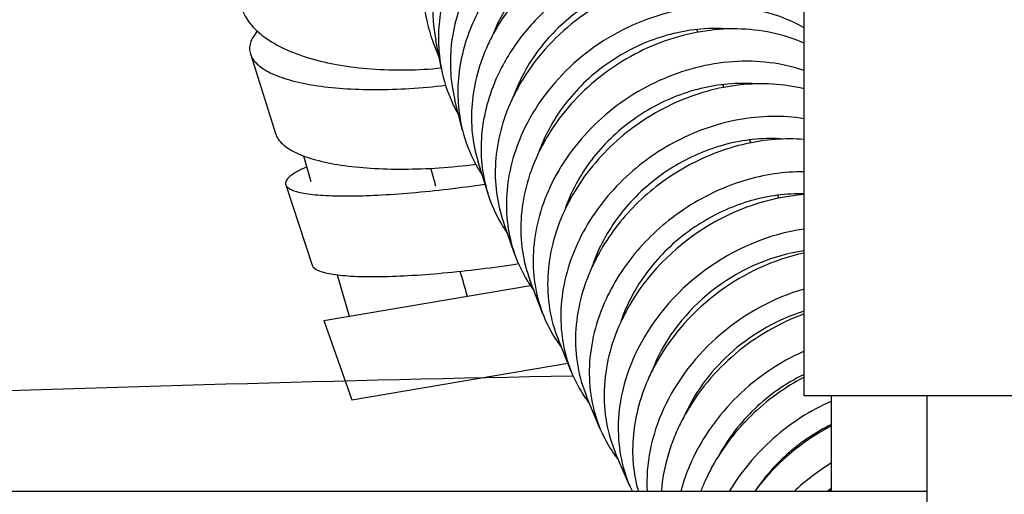
# Model space of a CAD drawing. Units: millimetres. Extents: x 86 to 1198, y -1252 to 1184.
# Drawn here: x 189 to 225, y -602 to -584 of the extents above; entities that cross this region are included whole.
import ezdxf

# ---------------------------------------------------------------- set-up
doc = ezdxf.new("R2010")
doc.units = ezdxf.units.MM
doc.header["$LTSCALE"] = 54.820741
for name, color, linetype in [('1109471-PART8_A', 7, 'CONTINUOUS'), ('1196607_A', 7, 'CONTINUOUS'), ('1196608_A', 7, 'CONTINUOUS'), ('1196622_A', 7, 'CONTINUOUS'), ('3010490--_A', 7, 'CONTINUOUS'), ('BREP_10', 7, 'CONTINUOUS'), ('BREP_115', 7, 'CONTINUOUS'), ('BREP_116', 7, 'CONTINUOUS'), ('BREP_117', 7, 'CONTINUOUS'), ('BREP_118', 7, 'CONTINUOUS'), ('BREP_119', 7, 'CONTINUOUS'), ('BREP_120', 7, 'CONTINUOUS'), ('BREP_121', 7, 'CONTINUOUS'), ('BREP_122', 7, 'CONTINUOUS'), ('BREP_123', 7, 'CONTINUOUS'), ('BREP_124', 7, 'CONTINUOUS'), ('BREP_125', 7, 'CONTINUOUS'), ('BREP_126', 7, 'CONTINUOUS'), ('BREP_127', 7, 'CONTINUOUS'), ('BREP_128', 7, 'CONTINUOUS'), ('BREP_51', 7, 'CONTINUOUS'), ('BREP_52', 7, 'CONTINUOUS'), ('BREP_53', 7, 'CONTINUOUS'), ('BREP_54', 7, 'CONTINUOUS')]:
    doc.layers.add(name, color=color, linetype=linetype)

msp = doc.modelspace()

# ---------------------------------------------------------------- linework, layer by layer
at = {"layer": '1109471-PART8_A', "color": 7, "linetype": 'Continuous'}
msp.add_line((222.063, -601.586), (183.563, -601.586), dxfattribs=at)
at = {"layer": '1196607_A', "color": 7, "linetype": 'Continuous'}
msp.add_line((218.563, -601.586), (218.563, -598.086), dxfattribs=at)
at = {"layer": '1196608_A', "color": 7, "linetype": 'Continuous'}
msp.add_line((222.063, -606.577), (222.063, -598.086), dxfattribs=at)
at = {"layer": '1196622_A', "color": 7, "linetype": 'Continuous'}
for p, q in [((217.563, -598.086), (217.563, -563.586)), ((242.563, -598.086), (217.563, -598.086))]:
    msp.add_line(p, q, dxfattribs=at)
at = {"layer": '3010490--_A', "color": 6, "linetype": 'Continuous'}
msp.add_open_spline([(174.686, -598.419), (177.72, -598.295), (189.199, -597.85), (200.682, -597.515), (209.131, -597.357)], degree=3, knots=[0, 0, 0, 0, 0.264365, 1, 1, 1, 1], dxfattribs=at)
at = {"layer": 'BREP_10', "color": 9, "linetype": 'Continuous'}
for p, q in [((213.637, -584.713), (213.683, -584.813)), ((214.583, -586.724), (214.633, -586.827)), ((215.573, -588.743), (215.626, -588.849)), ((216.596, -590.767), (216.648, -590.87)), ((206.161, -597.417), (206.149, -597.375))]:
    msp.add_line(p, q, dxfattribs=at)
at = {"layer": 'BREP_10', "color": 7, "linetype": 'Continuous'}
for p, q in [((199.299, -589.328), (199.559, -590.267)), ((200.518, -593.669), (200.955, -595.182))]:
    msp.add_line(p, q, dxfattribs=at)
at = {"layer": 'BREP_10', "color": 9, "linetype": 'Continuous'}
msp.add_arc((454.847, -521.28), 260.082, 196.13129, 196.33958, dxfattribs=at)
msp.add_open_spline([(204.128, -590.446), (204.066, -590.224), (204.004, -590.002), (203.943, -589.78)], degree=3, dxfattribs=at)
at = {"layer": 'BREP_115', "color": 7, "linetype": 'Continuous'}
msp.add_line((203.792, -584.352), (203.6, -583.371), dxfattribs=at)
for centre, radius, start, end in [((209.407, -583.25), 5.722, 191.1102, 199.423), ((209.355, -583.266), 5.667, 199.4403, 200.195), ((209.335, -583.274), 5.646, 200.1942, 205.5012)]:
    msp.add_arc(centre, radius, start, end, dxfattribs=at)
at = {"layer": 'BREP_116', "color": 7, "linetype": 'Continuous'}
msp.add_line((204.327, -586.147), (204.124, -585.114), dxfattribs=at)
for centre, radius, start, end in [((209.818, -585.069), 5.596, 191.1085, 203.9459), ((209.759, -585.091), 5.534, 203.985, 209.8154)]:
    msp.add_arc(centre, radius, start, end, dxfattribs=at)
for points, knots in [([(204.601, -581.361), (204.332, -581.953), (203.966, -583.198), (204.003, -584.499), (204.124, -585.114)], [0, 0, 0, 0, 0.509275, 1, 1, 1, 1]), ([(204.804, -582.394), (204.535, -582.986), (204.169, -584.231), (204.206, -585.532), (204.327, -586.147)], [0, 0, 0, 0, 0.509276, 1, 1, 1, 1])]:
    msp.add_open_spline(points, degree=3, knots=knots, dxfattribs=at)
at = {"layer": 'BREP_117', "color": 7, "linetype": 'Continuous'}
msp.add_line((205.095, -588.382), (204.821, -587.287), dxfattribs=at)
for centre, radius, start, end in [((211.744, -587.096), 5.96, 155.3728, 158.5462), ((210.34, -587.071), 5.406, 194.0323, 207.8467), ((210.29, -587.093), 5.352, 207.8855, 213.206)]:
    msp.add_arc(centre, radius, start, end, dxfattribs=at)
for points, knots in [([(217.564, -582.235), (217.234, -581.791), (216.42, -580.992), (214.885, -580.194), (213.137, -579.831), (211.297, -579.924), (209.487, -580.466), (207.833, -581.424), (206.455, -582.736), (205.779, -583.807), (205.521, -584.369)], [0, 0, 0, 0, 0.114557, 0.23196, 0.353644, 0.47984, 0.60962, 0.741137, 0.872031, 1, 1, 1, 1]), ([(212.999, -580.728), (212.334, -580.673), (210.958, -580.782), (209.029, -581.549), (207.393, -582.843), (206.608, -583.997), (206.326, -584.612)], [0, 0, 0, 0, 0.244931, 0.497583, 0.751671, 1, 1, 1, 1]), ([(205.247, -583.274), (204.956, -583.908), (204.572, -585.246), (204.659, -586.64), (204.821, -587.287)], [0, 0, 0, 0, 0.511316, 1, 1, 1, 1]), ([(205.521, -584.369), (205.23, -585.003), (204.846, -586.34), (204.933, -587.735), (205.095, -588.382)], [0, 0, 0, 0, 0.511317, 1, 1, 1, 1])]:
    msp.add_open_spline(points, degree=3, knots=knots, dxfattribs=at)
at = {"layer": 'BREP_118', "color": 7, "linetype": 'Continuous'}
msp.add_line((206.016, -590.68), (205.665, -589.541), dxfattribs=at)
for centre, radius, start, end in [((212.664, -588.334), 7.316, 148.3523, 150.6355), ((212.504, -588.246), 7.133, 150.6236, 155.2818), ((212.61, -589.136), 5.986, 155.2851, 160.255), ((211.024, -589.141), 5.24, 197.0835, 210.3941), ((210.976, -589.165), 5.186, 210.4279, 211.6673), ((210.983, -589.161), 5.194, 211.6688, 215.0873)]:
    msp.add_arc(centre, radius, start, end, dxfattribs=at)
for points, knots in [([(217.564, -582.5), (217.226, -582.148), (216.436, -581.526), (215.031, -580.926), (213.473, -580.674), (211.847, -580.783), (210.239, -581.246), (208.738, -582.042), (207.43, -583.129), (206.729, -584.021), (206.437, -584.496)], [0, 0, 0, 0, 0.113713, 0.230637, 0.351871, 0.477556, 0.606923, 0.738466, 0.870194, 1, 1, 1, 1]), ([(217.563, -583.305), (217.183, -582.974), (216.308, -582.408), (214.801, -581.923), (213.165, -581.811), (211.495, -582.076), (209.885, -582.706), (208.428, -583.668), (207.215, -584.908), (206.611, -585.89), (206.375, -586.402)], [0, 0, 0, 0, 0.114066, 0.231912, 0.354322, 0.481054, 0.610956, 0.742191, 0.87257, 1, 1, 1, 1]), ([(213.866, -582.7), (213.202, -582.647), (211.823, -582.764), (209.891, -583.545), (208.248, -584.852), (207.457, -586.014), (207.173, -586.633)], [0, 0, 0, 0, 0.243618, 0.496243, 0.751054, 1, 1, 1, 1]), ([(206.025, -585.263), (205.713, -585.942), (205.409, -587.038), (205.42, -588.503), (205.562, -589.205), (205.665, -589.541)], [0, 0, 0, 0, 0.51236, 0.759049, 1, 1, 1, 1]), ([(206.375, -586.402), (206.063, -587.081), (205.759, -588.177), (205.771, -589.641), (205.912, -590.344), (206.016, -590.68)], [0, 0, 0, 0, 0.51236, 0.759049, 1, 1, 1, 1])]:
    msp.add_open_spline(points, degree=3, knots=knots, dxfattribs=at)
at = {"layer": 'BREP_119', "color": 7, "linetype": 'Continuous'}
msp.add_line((207, -592.906), (206.592, -591.741), dxfattribs=at)
for centre, radius, start, end in [((213.614, -590.39), 7.404, 148.4025, 150.6589), ((213.445, -590.296), 7.211, 150.6465, 155.2532), ((213.586, -591.195), 6.045, 155.2611, 160.8369), ((211.836, -591.214), 5.123, 199.2902, 211.6165), ((211.79, -591.239), 5.071, 211.6463, 212.1663), ((211.799, -591.233), 5.082, 212.168, 216.2123)]:
    msp.add_arc(centre, radius, start, end, dxfattribs=at)
for points, knots in [([(217.564, -583.737), (217.196, -583.483), (216.38, -583.059), (215.025, -582.715), (213.579, -582.664), (211.603, -582.993), (209.27, -584.118), (207.84, -585.645), (207.308, -586.51)], [0, 0, 0, 0, 0.114104, 0.232043, 0.354338, 0.480747, 0.740541, 1, 1, 1, 1]), ([(217.564, -584.646), (217.159, -584.417), (216.274, -584.053), (214.836, -583.82), (213.33, -583.899), (211.319, -584.42), (209.034, -585.79), (207.737, -587.504), (207.305, -588.443)], [0, 0, 0, 0, 0.114863, 0.233949, 0.357476, 0.484866, 0.744562, 1, 1, 1, 1]), ([(214.797, -584.692), (214.134, -584.64), (212.754, -584.765), (210.822, -585.557), (209.177, -586.875), (208.383, -588.043), (208.096, -588.666)], [0, 0, 0, 0, 0.242544, 0.495091, 0.750468, 1, 1, 1, 1]), ([(206.896, -587.278), (206.729, -587.64), (206.46, -588.384), (206.269, -589.536), (206.3, -590.67), (206.471, -591.396), (206.592, -591.741)], [0, 0, 0, 0, 0.261506, 0.514964, 0.760668, 1, 1, 1, 1]), ([(207.305, -588.443), (207.138, -588.806), (206.869, -589.549), (206.677, -590.701), (206.708, -591.835), (206.879, -592.561), (207, -592.906)], [0, 0, 0, 0, 0.261506, 0.514964, 0.760668, 1, 1, 1, 1])]:
    msp.add_open_spline(points, degree=3, knots=knots, dxfattribs=at)
at = {"layer": 'BREP_120', "color": 7, "linetype": 'Continuous'}
msp.add_line((208.019, -595.072), (207.569, -593.891), dxfattribs=at)
for centre, radius, start, end in [((214.611, -592.444), 7.471, 148.4554, 150.6921), ((214.436, -592.347), 7.272, 150.6796, 155.248), ((214.594, -593.247), 6.084, 155.2506, 160.1498), ((214.442, -593.191), 5.921, 160.1655, 161.3554), ((212.736, -593.278), 5.047, 200.8291, 211.5896), ((212.693, -593.301), 4.998, 211.6155, 214.5974), ((212.7, -593.297), 5.006, 214.5977, 217.0557)]:
    msp.add_arc(centre, radius, start, end, dxfattribs=at)
for points, knots in [([(217.564, -585.206), (217.188, -585.041), (216.385, -584.787), (214.663, -584.6), (212.873, -584.915), (211.214, -585.665), (209.674, -586.695), (208.725, -587.752), (208.244, -588.535)], [0, 0, 0, 0, 0.115034, 0.234055, 0.482778, 0.611991, 0.742455, 1, 1, 1, 1]), ([(217.564, -586.212), (217.158, -586.072), (216.298, -585.877), (214.489, -585.833), (212.654, -586.318), (211.005, -587.25), (209.531, -588.452), (208.674, -589.633), (208.282, -590.484)], [0, 0, 0, 0, 0.116094, 0.236381, 0.487152, 0.616625, 0.746524, 1, 1, 1, 1]), ([(215.786, -586.697), (215.122, -586.646), (214.093, -586.741), (212.794, -587.165), (211.534, -587.791), (210.155, -588.9), (209.357, -590.075), (209.069, -590.7)], [0, 0, 0, 0, 0.241514, 0.367043, 0.494483, 0.750128, 1, 1, 1, 1]), ([(207.833, -589.303), (207.66, -589.677), (207.384, -590.445), (207.195, -591.634), (207.244, -592.799), (207.436, -593.541), (207.569, -593.891)], [0, 0, 0, 0, 0.262442, 0.516181, 0.761512, 1, 1, 1, 1]), ([(208.282, -590.484), (208.11, -590.858), (207.834, -591.626), (207.645, -592.815), (207.694, -593.98), (207.886, -594.722), (208.019, -595.072)], [0, 0, 0, 0, 0.262442, 0.516181, 0.761512, 1, 1, 1, 1])]:
    msp.add_open_spline(points, degree=3, knots=knots, dxfattribs=at)
at = {"layer": 'BREP_121', "color": 7, "linetype": 'Continuous'}
msp.add_line((209.063, -597.201), (208.584, -596.01), dxfattribs=at)
for centre, radius, start, end in [((215.462, -594.397), 7.318, 150.7129, 155.2529), ((215.607, -594.476), 7.484, 149.9973, 150.7281), ((215.636, -595.298), 6.118, 155.2552, 160.1265), ((215.462, -595.233), 5.934, 160.141, 161.8968), ((213.686, -595.34), 4.983, 201.9288, 214.2741), ((213.652, -595.36), 4.944, 214.3037, 214.5821), ((213.656, -595.357), 4.949, 214.5828, 217.7045)]:
    msp.add_arc(centre, radius, start, end, dxfattribs=at)
for points, knots in [([(217.564, -586.877), (216.808, -586.692), (215.17, -586.609), (212.777, -587.289), (210.642, -588.68), (209.546, -590.007), (209.126, -590.734)], [0, 0, 0, 0, 0.23646, 0.48692, 0.744803, 1, 1, 1, 1]), ([(217.564, -587.971), (217.173, -587.907), (216.367, -587.851), (215.145, -587.977), (213.928, -588.309), (212.364, -589.012), (210.641, -590.327), (209.648, -591.758), (209.295, -592.525)], [0, 0, 0, 0, 0.117809, 0.239426, 0.364385, 0.491833, 0.748642, 1, 1, 1, 1]), ([(216.813, -588.712), (216.149, -588.659), (215.119, -588.755), (213.818, -589.181), (212.554, -589.811), (211.17, -590.928), (210.369, -592.108), (210.079, -592.737)], [0, 0, 0, 0, 0.240826, 0.366242, 0.493711, 0.749702, 1, 1, 1, 1]), ([(208.816, -591.333), (208.639, -591.716), (208.358, -592.501), (208.172, -593.716), (208.233, -594.903), (208.441, -595.656), (208.584, -596.01)], [0, 0, 0, 0, 0.263134, 0.517083, 0.762138, 1, 1, 1, 1]), ([(209.295, -592.525), (209.119, -592.907), (208.838, -593.693), (208.652, -594.907), (208.713, -596.095), (208.921, -596.848), (209.063, -597.201)], [0, 0, 0, 0, 0.263134, 0.517083, 0.762137, 1, 1, 1, 1])]:
    msp.add_open_spline(points, degree=3, knots=knots, dxfattribs=at)
at = {"layer": 'BREP_122', "color": 7, "linetype": 'Continuous'}
msp.add_line((210.128, -599.307), (209.626, -598.109), dxfattribs=at)
for centre, radius, start, end in [((216.513, -596.445), 7.355, 150.7437, 155.2619), ((216.66, -596.525), 7.522, 150.0782, 150.7589), ((216.699, -597.346), 6.146, 155.2641, 160.1138), ((216.524, -597.281), 5.959, 160.1286, 161.8148), ((214.685, -597.396), 4.942, 202.7519, 214.5374), ((214.653, -597.415), 4.903, 214.5656, 214.9877), ((214.656, -597.413), 4.907, 214.9883, 218.1342)]:
    msp.add_arc(centre, radius, start, end, dxfattribs=at)
for points, knots in [([(217.563, -588.728), (216.857, -588.673), (215.763, -588.763), (214.369, -589.182), (212.999, -589.807), (211.462, -590.928), (210.514, -592.125), (210.141, -592.773)], [0, 0, 0, 0, 0.239657, 0.36436, 0.491251, 0.747278, 1, 1, 1, 1]), ([(217.563, -589.906), (216.834, -589.904), (215.718, -590.077), (214.322, -590.609), (212.975, -591.347), (211.506, -592.596), (210.65, -593.883), (210.336, -594.565)], [0, 0, 0, 0, 0.242231, 0.367854, 0.495232, 0.750512, 1, 1, 1, 1]), ([(217.564, -590.716), (216.918, -590.698), (215.926, -590.832), (214.681, -591.285), (213.476, -591.925), (212.161, -593.025), (211.397, -594.167), (211.117, -594.774)], [0, 0, 0, 0, 0.241601, 0.36713, 0.494546, 0.750144, 1, 1, 1, 1]), ([(209.833, -593.367), (209.654, -593.757), (209.37, -594.555), (209.185, -595.789), (209.257, -596.992), (209.476, -597.753), (209.626, -598.109)], [0, 0, 0, 0, 0.26366, 0.51777, 0.762614, 1, 1, 1, 1]), ([(210.336, -594.565), (210.157, -594.955), (209.872, -595.753), (209.688, -596.987), (209.759, -598.19), (209.979, -598.951), (210.128, -599.307)], [0, 0, 0, 0, 0.26366, 0.51777, 0.762613, 1, 1, 1, 1])]:
    msp.add_open_spline(points, degree=3, knots=knots, dxfattribs=at)
at = {"layer": 'BREP_123', "color": 7, "linetype": 'Continuous'}
msp.add_line((211.205, -601.388), (210.687, -600.189), dxfattribs=at)
for centre, radius, start, end in [((217.581, -598.481), 7.382, 150.7919, 155.2959), ((217.726, -598.561), 7.547, 150.1973, 150.8072), ((217.8, -599.39), 6.194, 155.3043, 159.0815), ((215.758, -599.42), 4.96, 203.3764, 205.8953)]:
    msp.add_arc(centre, radius, start, end, dxfattribs=at)
for points, knots in [([(217.563, -590.742), (216.282, -590.837), (213.721, -591.73), (211.829, -593.671), (211.177, -594.809)], [0, 0, 0, 0, 0.494762, 1, 1, 1, 1]), ([(217.563, -591.998), (216.26, -592.189), (213.722, -593.272), (211.946, -595.391), (211.393, -596.595)], [0, 0, 0, 0, 0.498618, 1, 1, 1, 1]), ([(217.563, -592.794), (216.425, -592.958), (214.207, -593.901), (212.655, -595.751), (212.172, -596.802)], [0, 0, 0, 0, 0.498561, 1, 1, 1, 1]), ([(210.875, -595.396), (210.694, -595.791), (210.407, -596.599), (210.224, -597.848), (210.304, -599.065), (210.533, -599.831), (210.687, -600.189)], [0, 0, 0, 0, 0.263978, 0.518188, 0.762904, 1, 1, 1, 1]), ([(211.393, -596.595), (211.212, -596.989), (210.925, -597.798), (210.742, -599.047), (210.822, -600.263), (211.051, -601.03), (211.205, -601.388)], [0, 0, 0, 0, 0.263978, 0.518188, 0.762904, 1, 1, 1, 1])]:
    msp.add_open_spline(points, degree=3, knots=knots, dxfattribs=at)
at = {"layer": 'BREP_124', "color": 7, "linetype": 'Continuous'}
for centre, radius, start, end in [((218.639, -600.462), 7.394, 150.914, 155.4173), ((218.777, -600.536), 7.55, 150.5194, 150.9291)]:
    msp.add_arc(centre, radius, start, end, dxfattribs=at)
for points, knots in [([(217.563, -592.874), (216.46, -593.115), (214.335, -594.094), (212.764, -595.831), (212.204, -596.821)], [0, 0, 0, 0, 0.498185, 1, 1, 1, 1]), ([(217.563, -594.189), (216.457, -594.513), (214.374, -595.647), (212.913, -597.526), (212.437, -598.568)], [0, 0, 0, 0, 0.501546, 1, 1, 1, 1]), ([(217.563, -594.997), (216.623, -595.29), (214.86, -596.28), (213.622, -597.888), (213.216, -598.776)], [0, 0, 0, 0, 0.501912, 1, 1, 1, 1]), ([(211.915, -597.386), (211.609, -598.057), (211.304, -599.132), (211.296, -600.569), (211.422, -601.257), (211.516, -601.586)], [0, 0, 0, 0, 0.515039, 0.761168, 1, 1, 1, 1]), ([(212.437, -598.568), (212.217, -599.049), (211.889, -600.039), (211.808, -601.082), (211.838, -601.586)], [0, 0, 0, 0, 0.51146, 1, 1, 1, 1])]:
    msp.add_open_spline(points, degree=3, knots=knots, dxfattribs=at)
at = {"layer": 'BREP_125', "color": 7, "linetype": 'Continuous'}
for centre, radius, start, end in [((219.68, -602.378), 7.396, 151.0846, 155.596), ((219.808, -602.447), 7.541, 150.8916, 151.0992)]:
    msp.add_arc(centre, radius, start, end, dxfattribs=at)
for points, knots in [([(217.563, -595.1), (216.656, -595.431), (214.954, -596.423), (213.687, -597.937), (213.219, -598.778)], [0, 0, 0, 0, 0.500752, 1, 1, 1, 1]), ([(217.563, -596.463), (216.668, -596.861), (215.022, -597.976), (213.859, -599.597), (213.461, -600.476)], [0, 0, 0, 0, 0.503532, 1, 1, 1, 1]), ([(217.563, -597.309), (216.906, -597.633), (215.691, -598.48), (214.783, -599.652), (214.439, -600.29)], [0, 0, 0, 0, 0.502598, 1, 1, 1, 1]), ([(212.944, -599.322), (212.862, -599.505), (212.568, -600.23), (212.398, -601.006), (212.357, -601.586)], [0, 0, 0, 0, 0.256414, 1, 1, 1, 1]), ([(213.461, -600.476), (213.42, -600.566), (213.265, -600.927), (213.14, -601.301), (213.065, -601.585)], [0, 0, 0, 0, 0.252768, 1, 1, 1, 1])]:
    msp.add_open_spline(points, degree=3, knots=knots, dxfattribs=at)
at = {"layer": 'BREP_126', "color": 7, "linetype": 'Continuous'}
for centre, radius, start, end in [((220.697, -604.224), 7.392, 151.2799, 155.8101), ((220.484, -604.127), 7.158, 155.8196, 159.2003)]:
    msp.add_arc(centre, radius, start, end, dxfattribs=at)
for points, knots in [([(217.563, -597.409), (216.862, -597.777), (215.568, -598.716), (214.591, -599.985), (214.214, -600.672)], [0, 0, 0, 0, 0.502398, 1, 1, 1, 1]), ([(218.563, -598.287), (217.794, -598.628), (216.356, -599.55), (215.261, -600.863), (214.836, -601.585)], [0, 0, 0, 0, 0.501041, 1, 1, 1, 1]), ([(218.563, -599.14), (218.01, -599.412), (216.971, -600.1), (216.14, -601.029), (215.796, -601.539)], [0, 0, 0, 0, 0.500592, 1, 1, 1, 1])]:
    msp.add_open_spline(points, degree=3, knots=knots, dxfattribs=at)
at = {"layer": 'BREP_127', "color": 7, "linetype": 'Continuous'}
for centre, radius, start, end in [((222.862, -607.567), 8.235, 121.47, 133.4139), ((222.692, -607.34), 7.177, 125.1285, 126.6954)]:
    msp.add_arc(centre, radius, start, end, dxfattribs=at)
msp.add_open_spline([(218.563, -599.191), (218.014, -599.476), (216.98, -600.174), (216.127, -601.087), (215.761, -601.585)], degree=3, knots=[0, 0, 0, 0, 0.500123, 1, 1, 1, 1], dxfattribs=at)
at = {"layer": 'BREP_128', "color": 7, "linetype": 'Continuous'}
msp.add_arc((223.268, -608.133), 8.145, 125.2884, 126.4846, dxfattribs=at)
at = {"layer": 'BREP_51', "color": 7, "linetype": 'Continuous'}
for p, q in [((200.039, -595.338), (207.576, -594.057)), ((200.039, -595.338), (201.052, -598.241)), ((201.052, -598.241), (208.943, -596.901))]:
    msp.add_line(p, q, dxfattribs=at)
at = {"layer": 'BREP_52', "color": 7, "linetype": 'Continuous'}
msp.add_line((198.645, -590.379), (199.61, -593.324), dxfattribs=at)
msp.add_arc((199.68, -590.2), 0.139, 182.3264, 198.1564, dxfattribs=at)
for points, knots in [([(199.41, -589.733), (199.286, -589.787), (199.073, -589.889), (198.839, -590.037), (198.715, -590.154), (198.659, -590.231), (198.633, -590.307), (198.637, -590.357), (198.645, -590.379)], [0, 0, 0, 0, 0.38286, 0.668497, 0.776434, 0.86376, 0.935355, 1, 1, 1, 1]), ([(198.645, -590.379), (198.657, -590.416), (198.717, -590.491), (198.859, -590.57), (199.06, -590.639), (199.322, -590.695), (199.644, -590.739), (200.18, -590.784), (200.974, -590.799), (202.05, -590.765), (203.721, -590.647), (205.024, -590.49), (205.916, -590.358)], [0, 0, 0, 0, 0.015683, 0.036985, 0.065535, 0.101776, 0.145683, 0.197008, 0.320273, 0.46756, 0.633863, 1, 1, 1, 1]), ([(199.61, -593.324), (199.623, -593.361), (199.686, -593.438), (199.834, -593.519), (200.044, -593.588), (200.317, -593.645), (200.652, -593.689), (201.211, -593.731), (202.037, -593.743), (203.155, -593.703), (204.88, -593.572), (206.224, -593.404), (207.141, -593.263)], [0, 0, 0, 0, 0.01555, 0.036845, 0.06551, 0.101967, 0.146165, 0.197827, 0.321802, 0.469638, 0.636065, 1, 1, 1, 1])]:
    msp.add_open_spline(points, degree=3, knots=knots, dxfattribs=at)
msp.add_open_spline([(199.547, -590.244), (199.55, -590.252), (199.553, -590.26), (199.557, -590.267)], degree=3, dxfattribs=at)
at = {"layer": 'BREP_53', "color": 7, "linetype": 'Continuous'}
msp.add_line((197.356, -585.605), (198.271, -588.512), dxfattribs=at)
for points, knots in [([(197.61, -584.775), (197.552, -584.842), (197.452, -584.976), (197.351, -585.191), (197.315, -585.404), (197.335, -585.541), (197.356, -585.605)], [0, 0, 0, 0, 0.293569, 0.549092, 0.778789, 1, 1, 1, 1]), ([(197.356, -585.605), (197.4, -585.746), (197.549, -585.947), (197.82, -586.153), (198.208, -586.368), (198.831, -586.585), (199.719, -586.768), (200.764, -586.879), (201.933, -586.917), (203.186, -586.877), (204.044, -586.8), (204.48, -586.749)], [0, 0, 0, 0, 0.059009, 0.094993, 0.1363, 0.235762, 0.357302, 0.498478, 0.655669, 0.824491, 1, 1, 1, 1]), ([(198.271, -588.512), (198.316, -588.655), (198.47, -588.86), (198.749, -589.068), (199.149, -589.286), (199.791, -589.504), (200.705, -589.686), (201.779, -589.793), (202.977, -589.823), (204.26, -589.774), (205.136, -589.689), (205.581, -589.634)], [0, 0, 0, 0, 0.058703, 0.094651, 0.136001, 0.235739, 0.357691, 0.499253, 0.656633, 0.825261, 1, 1, 1, 1])]:
    msp.add_open_spline(points, degree=3, knots=knots, dxfattribs=at)
at = {"layer": 'BREP_54', "color": 7, "linetype": 'Continuous'}
msp.add_open_spline([(197.042, -583.929), (197.103, -584.13), (197.33, -584.533), (197.879, -585.032), (198.624, -585.453), (199.542, -585.787), (200.606, -586.029), (202.213, -586.221), (203.473, -586.197), (204.324, -586.114)], degree=3, knots=[0, 0, 0, 0, 0.078294, 0.16849, 0.274182, 0.395898, 0.532271, 0.680756, 1, 1, 1, 1], dxfattribs=at)

doc.saveas('drawing.dxf')
